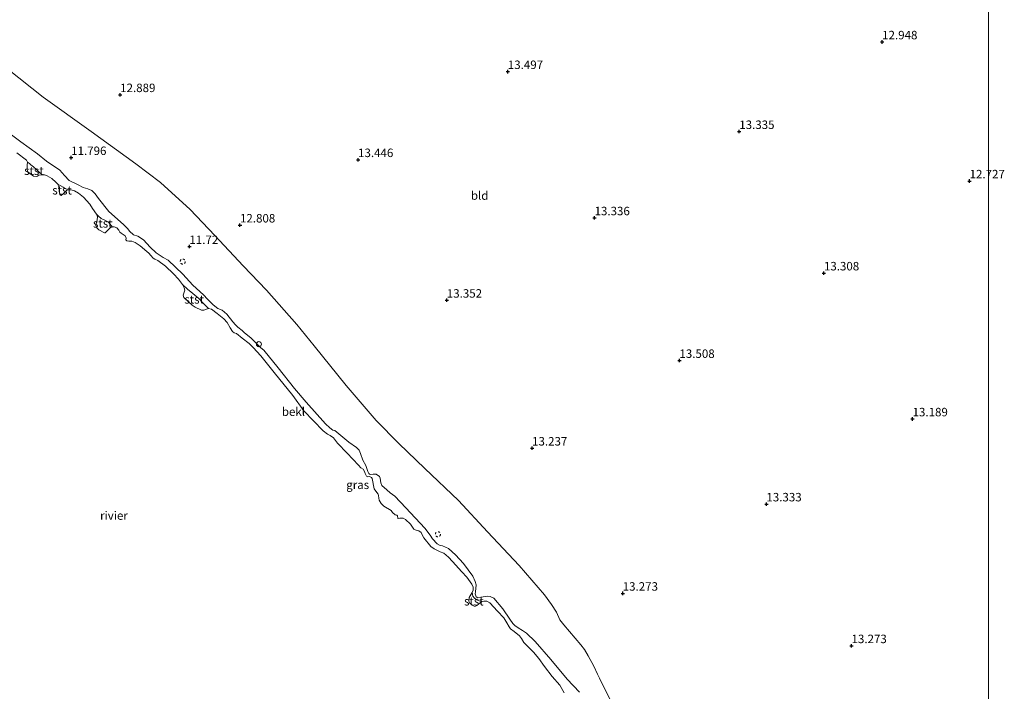
# Model space of a CAD drawing. Units: metres. Extents: x 191713 to 200010, y 400000 to 406251.
# Drawn here: x 199714 to 200005, y 400325 to 400523 of the extents above; entities that cross this region are included whole.
import ezdxf
from ezdxf.enums import TextEntityAlignment as Align

# ---------------------------------------------------------------- set-up
doc = ezdxf.new("R2010")
doc.units = ezdxf.units.M
doc.linetypes.add('VW-6060_STREEP', pattern=[1.2, 0.6, -0.6])
doc.layers.get('0').update_dxf_attribs({"lineweight": 25})
doc.layers.add('B-ME-GW-HOOGTEPUNT-S-B1', color=10, linetype='Continuous')
for name, color, linetype, lineweight in [('B-ME-GW-KRUINLIJN-L-B1', 93, 'Continuous', 18), ('B-ME-GW-TEENLIJN-L-B1', 93, 'Continuous', 18), ('B-ME-IE-GRASLAND-GV-B6', 93, 'Continuous', 18), ('B-ME-IE-GRONDWERKLIJN-GROND_INGERICHT-GV-B6', 253, 'Continuous', 18), ('B-ME-IE-INRICHTINGSELEMENT-S-B1', 253, 'Continuous', 18), ('B-ME-OB-BEKLEDING-GV-B6', 253, 'Continuous', 18), ('B-ME-OB-WATERLIJN-L-B1', 133, 'OB-WATERLIJN', 18), ('B-ME-OG-WATER-GV-B6', 153, 'Continuous', 18), ('B-ME-VW-MARKERING-BEBAKENING-S-B1', 255, 'VW-6060_STREEP', 18)]:
    doc.layers.add(name, color=color, linetype=linetype, lineweight=lineweight)
doc.styles.add('NLCS-ISO', font='NLCS-ISO.TTF')
doc.linetypes.add('OB-WATERLIJN', pattern='A,10,[32,NLCS.SHX,S=2,R=0,X=0,Y=0],-12', length=22)

# ---------------------------------------------------------------- blocks, each defined once
blk = doc.blocks.new('hoogtepunt')
for p, q in [((-0.5, 0), (0.5, 0)), ((0, 0.5), (0, -0.5))]:
    blk.add_line(p, q)
blk = doc.blocks.new('dtb')
blk.add_circle((0, 0), 0.75)

msp = doc.modelspace()

# ---------------------------------------------------------------- linework, layer by layer
at = {"layer": 'B-ME-GW-KRUINLIJN-L-B1'}
for points in [[(199814.733, 400395.478, 12.015), (199814.345, 400396.467, 12.037), (199813.534, 400397.231, 12.028), (199811.24, 400398.836, 12.032), (199807.098, 400402.236, 11.894), (199806.558, 400402.349, 11.881), (199805.662, 400403.006, 11.868), (199804.351, 400404.218, 11.824), (199798.695, 400410.563, 11.894), (199795.292, 400414.654, 11.872), (199790.452, 400420.704, 11.837), (199786.193, 400425.944, 11.824), (199785.31, 400426.66, 11.811), (199784.321, 400427.618, 11.803), (199782.425, 400429.485, 11.764), (199780.42, 400431.124, 11.647), (199779.788, 400431.694, 11.629), (199778.475, 400432.751, 11.616), (199777.855, 400433.381, 11.59), (199777.022, 400434.337, 11.577), (199775.225, 400436.528, 11.547), (199773.854, 400437.753, 11.564), (199772.632, 400438.196, 11.556), (199771.198, 400439.278, 11.534), (199769.578, 400440.962, 11.603), (199768.375, 400442.246, 11.612), (199765.25, 400445.12, 11.638), (199762.297, 400448.366, 11.664), (199757.921, 400452.441, 11.664), (199756.534, 400453.294, 11.66), (199754.442, 400454.669, 11.642), (199752.666, 400456.355, 11.647), (199750.701, 400458.487, 11.707), (199749.015, 400459.558, 11.69), (199747.697, 400459.99, 11.673), (199746.563, 400461.009, 11.647), (199746.016, 400461.687, 11.647), (199744.826, 400463.031, 11.638), (199740.496, 400466.877, 11.69), (199737.403, 400470.653, 11.712), (199736.404, 400472.019, 11.694), (199735.451, 400473, 11.707), (199734.302, 400473.491, 11.725), (199732.863, 400473.948, 11.755), (199731.391, 400474.693, 11.803), (199728.758, 400476.025, 11.824), (199727.401, 400477.467, 11.837), (199726.031, 400479.005, 11.82), (199722.064, 400481.742, 11.837), (199719.378, 400483.868, 11.837), (199714.444, 400487.37, 11.829), (199709.238, 400491.368, 11.833)], [(199879.303, 400325.002, 12.037), (199875.671, 400328.89, 11.933), (199870.924, 400334.639, 11.824), (199866.281, 400339.99, 11.785), (199863.718, 400342.403, 11.664), (199862.511, 400343.218, 11.616), (199861.244, 400344.046, 11.556), (199860.312, 400344.679, 11.551), (199859.668, 400345.345, 11.551), (199858.838, 400346.614, 11.56), (199856.688, 400349.661, 11.582), (199854.106, 400352.735, 11.582), (199852.993, 400353.249, 11.551), (199852.057, 400353.413, 11.499), (199850.949, 400353.206, 11.473), (199850.263, 400353.068, 11.482), (199849.324, 400352.92, 11.413), (199848.846, 400353.176, 11.391), (199848.589, 400354.043, 11.4), (199848.641, 400354.596, 11.447), (199848.84, 400356.745, 11.569), (199848.571, 400357.709, 11.616), (199847.827, 400359.242, 11.586), (199845.106, 400363.002, 11.634), (199842.797, 400365.581, 11.638), (199840.649, 400367.438, 11.642), (199838.877, 400368.246, 11.629), (199838.241, 400368.348, 11.638), (199837.368, 400368.812, 11.634), (199835.986, 400370.29, 11.56), (199835.238, 400371.354, 11.569), (199833.692, 400373.398, 11.616), (199828.094, 400379.418, 11.603), (199824.843, 400382.882, 11.746), (199823.517, 400383.879, 11.777), (199822.466, 400384.693, 11.811), (199821.047, 400385.991, 11.798), (199820.717, 400386.811, 11.837), (199820.524, 400388.134, 11.863), (199820.301, 400388.713, 11.889), (199819.369, 400389.346, 11.902), (199818.504, 400389.401, 11.881), (199817.601, 400389.277, 11.881), (199817.361, 400389.327, 11.863), (199817.135, 400389.593, 11.846), (199816.875, 400390.148, 11.837), (199816.278, 400391.932, 11.859), (199815.39, 400393.526, 11.946), (199814.733, 400395.478, 12.015)]]:
    msp.add_polyline3d(points, dxfattribs=at)
at = {"layer": 'B-ME-GW-TEENLIJN-L-B1'}
for points in [[(199720.77, 400477.673, 10.9), (199720.616, 400477.886, 11.13), (199720.03, 400478.389, 11.193), (199719.21, 400479.095, 11.252), (199718.23, 400479.982, 11.266), (199717.46, 400480.635, 11.267), (199717.075, 400480.983, 11.189), (199716.458, 400481.386, 10.9)], [(199725.406, 400474.904, 10.9), (199726.079, 400474.487, 11.113), (199726.927, 400473.999, 11.335), (199727.273, 400473.798, 11.295), (199727.61, 400473.589, 11.183), (199727.97, 400473.41, 11.02), (199728.377, 400473.241, 10.9)], [(199736.798, 400466.048, 10.9), (199737.404, 400465.516, 11.151), (199738.233, 400464.816, 11.293), (199739.223, 400464.264, 11.363), (199740.326, 400463.671, 11.369), (199740.786, 400463.23, 11.288), (199741.255, 400462.665, 11.113), (199741.463, 400462.357, 10.9)], [(199762.201, 400445.293, 10.9), (199763.684, 400443.979, 11.369), (199765.288, 400442.64, 11.369), (199766.963, 400441.191, 11.308), (199768.612, 400439.466, 11.2), (199769.883, 400438.191, 10.9)], [(199847.634, 400354.399, 10.9), (199847.914, 400353.336, 11.156), (199848.392, 400352.766, 11.169), (199849.014, 400352.29, 11.187), (199849.711, 400352.019, 11.178), (199850.5, 400351.778, 10.9)]]:
    msp.add_polyline3d(points, dxfattribs=at)
at = {"layer": 'B-ME-IE-GRASLAND-GV-B6'}
for points in [[(199710.551, 400508.893, 12.592), (199721.111, 400500.61, 12.426), (199735.228, 400490.484, 12.189), (199748.384, 400480.957, 12.159), (199755.681, 400475.357, 12.153), (199764.456, 400467.44, 12.187), (199771.756, 400459.809, 12.157), (199780.086, 400450.853, 12.428), (199786.959, 400443.635, 12.556), (199795.974, 400433.484, 12.728)], [(199879.303, 400325.002, 12.037), (199875.671, 400328.89, 11.933), (199870.924, 400334.639, 11.824), (199866.281, 400339.99, 11.785), (199863.718, 400342.403, 11.664), (199862.511, 400343.218, 11.616), (199861.244, 400344.046, 11.556), (199860.312, 400344.679, 11.551), (199859.668, 400345.345, 11.551), (199858.838, 400346.614, 11.56), (199856.688, 400349.661, 11.582), (199854.106, 400352.735, 11.582), (199852.993, 400353.249, 11.551), (199852.057, 400353.413, 11.499), (199850.949, 400353.206, 11.473), (199850.263, 400353.068, 11.482), (199849.324, 400352.92, 11.413), (199848.846, 400353.176, 11.391), (199848.589, 400354.043, 11.4), (199848.641, 400354.596, 11.447), (199848.84, 400356.745, 11.569), (199848.571, 400357.709, 11.616), (199847.827, 400359.242, 11.586), (199845.106, 400363.002, 11.634), (199842.797, 400365.581, 11.638), (199840.649, 400367.438, 11.642), (199838.877, 400368.246, 11.629), (199838.241, 400368.348, 11.638), (199837.368, 400368.812, 11.634), (199835.986, 400370.29, 11.56), (199835.238, 400371.354, 11.569), (199833.692, 400373.398, 11.616), (199828.094, 400379.418, 11.603), (199824.843, 400382.882, 11.746), (199823.517, 400383.879, 11.777), (199822.466, 400384.693, 11.811), (199821.047, 400385.991, 11.798), (199820.717, 400386.811, 11.837), (199820.524, 400388.134, 11.863), (199820.301, 400388.713, 11.889), (199819.369, 400389.346, 11.902), (199818.504, 400389.401, 11.881), (199817.601, 400389.277, 11.881), (199817.361, 400389.327, 11.863), (199817.135, 400389.593, 11.846), (199816.875, 400390.148, 11.837), (199816.278, 400391.932, 11.859), (199815.39, 400393.526, 11.946), (199814.733, 400395.478, 12.015), (199814.345, 400396.467, 12.037), (199813.534, 400397.231, 12.028), (199811.24, 400398.836, 12.032), (199807.098, 400402.236, 11.894), (199806.558, 400402.349, 11.881), (199805.662, 400403.006, 11.868), (199804.351, 400404.218, 11.824), (199798.695, 400410.563, 11.894), (199795.292, 400414.654, 11.872), (199790.452, 400420.704, 11.837), (199786.193, 400425.944, 11.824), (199785.31, 400426.66, 11.811), (199784.321, 400427.618, 11.803), (199782.425, 400429.485, 11.764), (199780.42, 400431.124, 11.647), (199779.788, 400431.694, 11.629), (199778.475, 400432.751, 11.616), (199777.855, 400433.381, 11.59), (199777.022, 400434.337, 11.577), (199775.225, 400436.528, 11.547), (199773.854, 400437.753, 11.564), (199772.632, 400438.196, 11.556), (199771.198, 400439.278, 11.534), (199769.578, 400440.962, 11.603), (199768.375, 400442.246, 11.612), (199765.25, 400445.12, 11.638), (199762.297, 400448.366, 11.664), (199757.921, 400452.441, 11.664), (199756.534, 400453.294, 11.66), (199754.442, 400454.669, 11.642), (199752.666, 400456.355, 11.647), (199750.701, 400458.487, 11.707), (199749.015, 400459.558, 11.69), (199747.697, 400459.99, 11.673), (199746.563, 400461.009, 11.647), (199746.016, 400461.687, 11.647), (199744.826, 400463.031, 11.638), (199740.496, 400466.877, 11.69), (199737.403, 400470.653, 11.712), (199736.404, 400472.019, 11.694), (199735.451, 400473, 11.707), (199734.302, 400473.491, 11.725), (199732.863, 400473.948, 11.755), (199731.391, 400474.693, 11.803), (199728.758, 400476.025, 11.824), (199727.401, 400477.467, 11.837), (199726.031, 400479.005, 11.82), (199722.064, 400481.742, 11.837), (199719.378, 400483.868, 11.837), (199714.444, 400487.37, 11.829), (199709.238, 400491.368, 11.833)], [(199795.974, 400433.484, 12.728), (199801.018, 400427.19, 12.812), (199810.487, 400415.507, 12.898), (199819.313, 400405.198, 12.932), (199826.074, 400398.437, 12.862), (199833.746, 400391.067, 12.73), (199843.639, 400381.637, 12.692), (199852.242, 400372.336, 12.604), (199861.536, 400362.41, 12.671), (199868.971, 400353.756, 12.722), (199871.132, 400350.886, 12.688), (199872.608, 400348.671, 12.667), (199873.535, 400346.431, 12.669), (199874.707, 400344.914, 12.673), (199879.73, 400338.966, 12.682), (199880.809, 400337.671, 12.703), (199881.918, 400335.78, 12.707), (199883.595, 400332.67, 12.661), (199884.665, 400330.369, 12.694), (199885.245, 400329.209, 12.61), (199886.381, 400326.925, 12.587), (199888.266, 400323.105, 12.482)]]:
    msp.add_polyline3d(points, dxfattribs=at)
at = {"layer": 'B-ME-IE-GRONDWERKLIJN-GROND_INGERICHT-GV-B6'}
for points in [[(200000, 400578.7308, 12.6111), (200000, 400295.1194, 12.8079)], [(199888.266, 400323.105, 12.482), (199886.381, 400326.925, 12.587), (199885.245, 400329.209, 12.61), (199884.665, 400330.369, 12.694), (199883.595, 400332.67, 12.661), (199881.918, 400335.78, 12.707), (199880.809, 400337.671, 12.703), (199879.73, 400338.966, 12.682), (199874.707, 400344.914, 12.673), (199873.535, 400346.431, 12.669), (199872.608, 400348.671, 12.667), (199871.132, 400350.886, 12.688), (199868.971, 400353.756, 12.722), (199861.536, 400362.41, 12.671), (199852.242, 400372.336, 12.604), (199843.639, 400381.637, 12.692), (199833.746, 400391.067, 12.73), (199826.074, 400398.437, 12.862), (199819.313, 400405.198, 12.932), (199810.487, 400415.507, 12.898), (199801.018, 400427.19, 12.812), (199795.974, 400433.484, 12.728), (199786.959, 400443.635, 12.556), (199780.086, 400450.853, 12.428), (199771.756, 400459.809, 12.157), (199764.456, 400467.44, 12.187), (199755.681, 400475.357, 12.153), (199748.384, 400480.957, 12.159), (199735.228, 400490.484, 12.189), (199721.111, 400500.61, 12.426), (199710.551, 400508.893, 12.592)]]:
    msp.add_polyline3d(points, dxfattribs=at)
at = {"layer": 'B-ME-OB-BEKLEDING-GV-B6'}
for points in [[(199709.238, 400491.368, 11.833), (199714.444, 400487.37, 11.829), (199719.378, 400483.868, 11.837), (199722.064, 400481.742, 11.837), (199726.031, 400479.005, 11.82), (199727.401, 400477.467, 11.837), (199728.758, 400476.025, 11.824), (199731.391, 400474.693, 11.803), (199732.863, 400473.948, 11.755), (199734.302, 400473.491, 11.725), (199735.451, 400473, 11.707), (199736.404, 400472.019, 11.694), (199737.403, 400470.653, 11.712), (199740.496, 400466.877, 11.69), (199744.826, 400463.031, 11.638), (199746.016, 400461.687, 11.647), (199746.563, 400461.009, 11.647), (199747.697, 400459.99, 11.673), (199749.015, 400459.558, 11.69), (199750.701, 400458.487, 11.707), (199752.666, 400456.355, 11.647), (199754.442, 400454.669, 11.642), (199756.534, 400453.294, 11.66), (199757.921, 400452.441, 11.664), (199762.297, 400448.366, 11.664), (199765.25, 400445.12, 11.638), (199768.375, 400442.246, 11.612), (199769.578, 400440.962, 11.603), (199771.198, 400439.278, 11.534), (199772.632, 400438.196, 11.556), (199773.854, 400437.753, 11.564), (199775.225, 400436.528, 11.547), (199777.022, 400434.337, 11.577), (199777.855, 400433.381, 11.59), (199778.475, 400432.751, 11.616), (199779.788, 400431.694, 11.629), (199780.42, 400431.124, 11.647), (199782.425, 400429.485, 11.764), (199784.321, 400427.618, 11.803), (199785.31, 400426.66, 11.811), (199786.193, 400425.944, 11.824), (199790.452, 400420.704, 11.837), (199795.292, 400414.654, 11.872), (199798.695, 400410.563, 11.894), (199804.351, 400404.218, 11.824), (199805.662, 400403.006, 11.868), (199806.558, 400402.349, 11.881), (199807.098, 400402.236, 11.894), (199811.24, 400398.836, 12.032), (199813.534, 400397.231, 12.028), (199814.345, 400396.467, 12.037), (199814.733, 400395.478, 12.015), (199815.39, 400393.526, 11.946), (199816.278, 400391.932, 11.859), (199816.875, 400390.148, 11.837), (199817.135, 400389.593, 11.846), (199817.361, 400389.327, 11.863), (199817.601, 400389.277, 11.881), (199818.504, 400389.401, 11.881), (199819.369, 400389.346, 11.902), (199820.301, 400388.713, 11.889), (199820.524, 400388.134, 11.863), (199820.717, 400386.811, 11.837), (199821.047, 400385.991, 11.798), (199822.466, 400384.693, 11.811), (199823.517, 400383.879, 11.777), (199824.843, 400382.882, 11.746), (199828.094, 400379.418, 11.603), (199833.692, 400373.398, 11.616), (199835.238, 400371.354, 11.569), (199835.986, 400370.29, 11.56), (199837.368, 400368.812, 11.634), (199838.241, 400368.348, 11.638), (199838.877, 400368.246, 11.629), (199840.649, 400367.438, 11.642), (199842.797, 400365.581, 11.638), (199845.106, 400363.002, 11.634), (199847.827, 400359.242, 11.586), (199848.571, 400357.709, 11.616), (199848.84, 400356.745, 11.569), (199848.641, 400354.596, 11.447), (199848.589, 400354.043, 11.4), (199848.846, 400353.176, 11.391), (199849.324, 400352.92, 11.413), (199850.263, 400353.068, 11.482), (199850.949, 400353.206, 11.473), (199852.057, 400353.413, 11.499), (199852.993, 400353.249, 11.551), (199854.106, 400352.735, 11.582), (199856.688, 400349.661, 11.582), (199858.838, 400346.614, 11.56), (199859.668, 400345.345, 11.551), (199860.312, 400344.679, 11.551), (199861.244, 400344.046, 11.556), (199862.511, 400343.218, 11.616), (199863.718, 400342.403, 11.664), (199866.281, 400339.99, 11.785), (199870.924, 400334.639, 11.824), (199875.671, 400328.89, 11.933)], [(199874.831, 400324.832, 10.9), (199873.504, 400327.1, 10.9), (199871.256, 400329.655, 10.9), (199869, 400332.622, 10.9), (199867.333, 400334.929, 10.9), (199865.771, 400336.835, 10.9), (199863.569, 400339.001, 10.9), (199862.956, 400339.698, 10.9), (199862.213, 400340.833, 10.9), (199861.65, 400341.614, 10.9), (199860.023, 400342.902, 10.9), (199858.986, 400343.687, 10.9), (199858.578, 400344.309, 10.9), (199857.909, 400345.492, 10.9), (199856.987, 400346.98, 10.9), (199855.147, 400348.912, 10.9), (199852.863, 400351.443, 10.9), (199852.005, 400351.875, 10.9), (199851.132, 400351.931, 10.9), (199850.5, 400351.778, 10.9), (199849.711, 400352.019, 11.178), (199849.014, 400352.29, 11.187), (199848.392, 400352.766, 11.169), (199847.914, 400353.336, 11.156), (199847.634, 400354.399, 10.9), (199847.943, 400355.124, 10.9), (199847.939, 400356.01, 10.9), (199847.582, 400356.875, 10.9), (199846.058, 400358.962, 10.9), (199844.615, 400360.528, 10.9), (199841.911, 400363.62, 10.9), (199840.66, 400364.892, 10.9), (199839.287, 400366.032, 10.9), (199838.271, 400366.466, 10.9), (199836.458, 400367.318, 10.9), (199835.506, 400368.054, 10.9), (199833.416, 400370.608, 10.9), (199833.009, 400371.23, 10.9), (199832.591, 400372.107, 10.9), (199831.941, 400372.622, 10.9), (199831.469, 400372.784, 10.9), (199830.9, 400372.934, 10.9), (199830.488, 400373.083, 10.9), (199829.482, 400374.62, 10.9), (199827.989, 400375.943, 10.9), (199827.312, 400376.337, 10.9), (199826.366, 400376.345, 10.9), (199825.844, 400376.265, 10.9), (199825.711, 400376.387, 10.9), (199825.608, 400377.104, 10.9), (199825.428, 400377.3, 10.9), (199824.943, 400377.401, 10.9), (199824.16, 400378.038, 10.9), (199823.777, 400378.624, 10.9), (199821.592, 400379.965, 10.9), (199820.773, 400380.736, 10.9), (199820.211, 400381.675, 10.9), (199820.106, 400382.234, 10.9), (199820.065, 400383.096, 10.9), (199819.922, 400383.473, 10.9), (199818.914, 400384.695, 10.9), (199818.758, 400385.012, 10.9), (199818.189, 400388.038, 10.9), (199817.974, 400388.367, 10.9), (199817.406, 400388.675, 10.9), (199816.92, 400388.619, 10.9), (199816.533, 400388.731, 10.9), (199816.269, 400389.134, 10.9), (199816.127, 400389.511, 10.9), (199815.938, 400390.119, 10.9), (199815.543, 400390.802, 10.9), (199814.819, 400391.269, 10.9), (199814.098, 400392.052, 10.9), (199810.791, 400395.586, 10.9), (199807.952, 400398.486, 10.9), (199806.74, 400400.098, 10.9), (199805.799, 400400.736, 10.9), (199804.941, 400401.168, 10.9), (199803.723, 400402.149, 10.9), (199798.01, 400408.082, 10.9), (199794.784, 400412.611, 10.9), (199789.247, 400419.391, 10.9), (199785.296, 400424.229, 10.9), (199783.012, 400426.76, 10.9), (199781.857, 400427.886, 10.9), (199779.796, 400429.517, 10.9), (199778.144, 400430.841, 10.9), (199777.43, 400431.054, 10.9), (199776.948, 400431.47, 10.9), (199776.23, 400432.568, 10.9), (199775.345, 400434.08, 10.9), (199774.431, 400435.156, 10.9), (199772.431, 400436.774, 10.9), (199770.791, 400438.001, 10.9), (199769.883, 400438.191, 10.9), (199768.612, 400439.466, 11.2), (199766.963, 400441.191, 11.308), (199765.288, 400442.64, 11.369), (199763.684, 400443.979, 11.369), (199762.201, 400445.293, 10.9), (199760.977, 400446.844, 10.9), (199759.522, 400448.506, 10.9), (199757.175, 400450.735, 10.9), (199754.872, 400452.416, 10.9), (199754.062, 400452.775, 10.9), (199753.518, 400453.046, 10.9), (199752.87, 400453.877, 10.9), (199752.257, 400454.574, 10.9), (199751.666, 400455.076, 10.9), (199749.726, 400456.682, 10.9), (199748.206, 400457.726, 10.9), (199747.275, 400458.11, 10.9), (199746.316, 400458.057, 10.9), (199745.747, 400458.208, 10.9), (199745.495, 400458.513, 10.9), (199745.523, 400458.95, 10.9), (199745.238, 400459.704, 10.9), (199744.092, 400460.418, 10.9), (199743.658, 400460.761, 10.9), (199743.395, 400461.321, 10.9), (199742.806, 400461.982, 10.9), (199742.057, 400462.328, 10.9), (199741.463, 400462.357, 10.9), (199741.255, 400462.665, 11.113), (199740.786, 400463.23, 11.288), (199740.326, 400463.671, 11.369), (199739.223, 400464.264, 11.363), (199738.233, 400464.816, 11.293), (199737.404, 400465.516, 11.151), (199736.798, 400466.048, 10.9), (199735.635, 400467.745, 10.9), (199734.833, 400469.05, 10.9), (199732.982, 400471.079, 10.9), (199731.5, 400472.305, 10.9), (199730.34, 400472.958, 10.9), (199729.3, 400473.27, 10.9), (199728.377, 400473.241, 10.9), (199727.97, 400473.41, 11.02), (199727.61, 400473.589, 11.183), (199727.273, 400473.798, 11.295), (199726.927, 400473.999, 11.335), (199726.079, 400474.487, 11.113), (199725.406, 400474.904, 10.9), (199724.841, 400475.528, 10.9), (199723.649, 400476.63, 10.9), (199722.284, 400477.357, 10.9), (199721.486, 400477.619, 10.9), (199720.77, 400477.673, 10.9), (199720.616, 400477.886, 11.13), (199720.03, 400478.389, 11.193), (199719.21, 400479.095, 11.252), (199718.23, 400479.982, 11.266), (199717.46, 400480.635, 11.267), (199717.075, 400480.983, 11.189), (199716.458, 400481.386, 10.9), (199716.111, 400481.996, 10.9), (199713.302, 400484.13, 10.9)], [(199719.823, 400477.524, 10.9), (199719.189, 400477.213, 10.9), (199718.255, 400477.282, 10.9), (199717.145, 400478.019, 10.9), (199716.496, 400478.692, 10.9), (199716.308, 400479.458, 10.9), (199716.378, 400480.549, 10.9), (199716.458, 400481.386, 10.9), (199717.075, 400480.983, 11.189), (199717.46, 400480.635, 11.267), (199718.23, 400479.982, 11.266), (199719.21, 400479.095, 11.252), (199720.03, 400478.389, 11.193), (199720.616, 400477.886, 11.13), (199720.77, 400477.673, 10.9), (199719.823, 400477.524, 10.9)], [(199725.827, 400472.984, 10.9), (199725.739, 400474.076, 10.9), (199725.406, 400474.904, 10.9), (199726.079, 400474.487, 11.113), (199726.927, 400473.999, 11.335), (199727.273, 400473.798, 11.295), (199727.61, 400473.589, 11.183), (199727.97, 400473.41, 11.02), (199728.377, 400473.241, 10.9), (199727.963, 400473.075, 10.9), (199726.91, 400471.968, 10.9), (199726.422, 400471.596, 10.9), (199726.156, 400471.683, 10.9), (199725.963, 400471.818, 10.9), (199725.894, 400472.243, 10.9), (199725.827, 400472.984, 10.9)], [(199737.07, 400465.233, 10.9), (199736.798, 400466.048, 10.9), (199737.404, 400465.516, 11.151), (199738.233, 400464.816, 11.293), (199739.223, 400464.264, 11.363), (199740.326, 400463.671, 11.369), (199740.786, 400463.23, 11.288), (199741.255, 400462.665, 11.113), (199741.463, 400462.357, 10.9), (199740.902, 400462.095, 10.9), (199739.385, 400460.579, 10.9), (199739.167, 400460.593, 10.9), (199737.512, 400461.444, 10.9), (199736.91, 400462.043, 10.9), (199736.613, 400462.737, 10.9), (199737.051, 400464.384, 10.9), (199737.07, 400465.233, 10.9)], [(199769.883, 400438.191, 10.9), (199768.52, 400437.717, 10.9), (199767.792, 400437.711, 10.9), (199765.955, 400438.6, 10.9), (199765.074, 400439.226, 10.9), (199762.582, 400441.516, 10.9), (199762.393, 400442.124, 10.9), (199762.843, 400443.674, 10.9), (199762.727, 400444.33, 10.9), (199762.201, 400445.293, 10.9), (199763.684, 400443.979, 11.369), (199765.288, 400442.64, 11.369), (199766.963, 400441.191, 11.308), (199768.612, 400439.466, 11.2), (199769.883, 400438.191, 10.9)], [(199846.989, 400351.31, 10.9), (199846.69, 400351.847, 10.9), (199846.797, 400352.962, 10.9), (199847.634, 400354.399, 10.9), (199847.914, 400353.336, 11.156), (199848.392, 400352.766, 11.169), (199849.014, 400352.29, 11.187), (199849.711, 400352.019, 11.178), (199850.5, 400351.778, 10.9), (199849.082, 400350.589, 10.9), (199848.668, 400350.423, 10.9), (199848.256, 400350.414, 10.9), (199847.627, 400350.735, 10.9), (199846.989, 400351.31, 10.9)], [(199875.671, 400328.89, 11.933), (199879.303, 400325.002, 12.037)]]:
    msp.add_polyline3d(points, dxfattribs=at)
at = {"layer": 'B-ME-OB-WATERLIJN-L-B1'}
msp.add_polyline3d([(199713.302, 400484.13, 10.9), (199716.111, 400481.996, 10.9), (199716.458, 400481.386, 10.9), (199716.378, 400480.549, 10.9), (199716.308, 400479.458, 10.9), (199716.496, 400478.692, 10.9), (199717.145, 400478.019, 10.9), (199718.255, 400477.282, 10.9), (199719.189, 400477.213, 10.9), (199719.823, 400477.524, 10.9), (199720.77, 400477.673, 10.9), (199721.486, 400477.619, 10.9), (199722.284, 400477.357, 10.9), (199723.649, 400476.63, 10.9), (199724.841, 400475.528, 10.9), (199725.406, 400474.904, 10.9), (199725.739, 400474.076, 10.9), (199725.827, 400472.984, 10.9), (199725.894, 400472.243, 10.9), (199725.963, 400471.818, 10.9), (199726.156, 400471.683, 10.9), (199726.422, 400471.596, 10.9), (199726.91, 400471.968, 10.9), (199727.963, 400473.075, 10.9), (199728.377, 400473.241, 10.9), (199729.3, 400473.27, 10.9), (199730.34, 400472.958, 10.9), (199731.5, 400472.305, 10.9), (199732.982, 400471.079, 10.9), (199734.833, 400469.05, 10.9), (199735.635, 400467.745, 10.9), (199736.798, 400466.048, 10.9), (199737.07, 400465.233, 10.9), (199737.051, 400464.384, 10.9), (199736.613, 400462.737, 10.9), (199736.91, 400462.043, 10.9), (199737.512, 400461.444, 10.9), (199739.167, 400460.593, 10.9), (199739.385, 400460.579, 10.9), (199740.902, 400462.095, 10.9), (199741.463, 400462.357, 10.9), (199742.057, 400462.328, 10.9), (199742.806, 400461.982, 10.9), (199743.395, 400461.321, 10.9), (199743.658, 400460.761, 10.9), (199744.092, 400460.418, 10.9), (199745.238, 400459.704, 10.9), (199745.523, 400458.95, 10.9), (199745.495, 400458.513, 10.9), (199745.747, 400458.208, 10.9), (199746.316, 400458.057, 10.9), (199747.275, 400458.11, 10.9), (199748.206, 400457.726, 10.9), (199749.726, 400456.682, 10.9), (199751.666, 400455.076, 10.9), (199752.257, 400454.574, 10.9), (199752.87, 400453.877, 10.9), (199753.518, 400453.046, 10.9), (199754.062, 400452.775, 10.9), (199754.872, 400452.416, 10.9), (199757.175, 400450.735, 10.9), (199759.522, 400448.506, 10.9), (199760.977, 400446.844, 10.9), (199762.201, 400445.293, 10.9), (199762.727, 400444.33, 10.9), (199762.843, 400443.674, 10.9), (199762.393, 400442.124, 10.9), (199762.582, 400441.516, 10.9), (199765.074, 400439.226, 10.9), (199765.955, 400438.6, 10.9), (199767.792, 400437.711, 10.9), (199768.52, 400437.717, 10.9), (199769.883, 400438.191, 10.9), (199770.791, 400438.001, 10.9), (199772.431, 400436.774, 10.9), (199774.431, 400435.156, 10.9), (199775.345, 400434.08, 10.9), (199776.23, 400432.568, 10.9), (199776.948, 400431.47, 10.9), (199777.43, 400431.054, 10.9), (199778.144, 400430.841, 10.9), (199779.796, 400429.517, 10.9), (199781.857, 400427.886, 10.9), (199783.012, 400426.76, 10.9), (199785.296, 400424.229, 10.9), (199789.247, 400419.391, 10.9), (199794.784, 400412.611, 10.9), (199798.01, 400408.082, 10.9), (199803.723, 400402.149, 10.9), (199804.941, 400401.168, 10.9), (199805.799, 400400.736, 10.9), (199806.74, 400400.098, 10.9), (199807.952, 400398.486, 10.9), (199810.791, 400395.586, 10.9), (199814.098, 400392.052, 10.9), (199814.819, 400391.269, 10.9), (199815.543, 400390.802, 10.9), (199815.938, 400390.119, 10.9), (199816.127, 400389.511, 10.9), (199816.269, 400389.134, 10.9), (199816.533, 400388.731, 10.9), (199816.92, 400388.619, 10.9), (199817.406, 400388.675, 10.9), (199817.974, 400388.367, 10.9), (199818.189, 400388.038, 10.9), (199818.758, 400385.012, 10.9), (199818.914, 400384.695, 10.9), (199819.922, 400383.473, 10.9), (199820.065, 400383.096, 10.9), (199820.106, 400382.234, 10.9), (199820.211, 400381.675, 10.9), (199820.773, 400380.736, 10.9), (199821.592, 400379.965, 10.9), (199823.777, 400378.624, 10.9), (199824.16, 400378.038, 10.9), (199824.943, 400377.401, 10.9), (199825.428, 400377.3, 10.9), (199825.608, 400377.104, 10.9), (199825.711, 400376.387, 10.9), (199825.844, 400376.265, 10.9), (199826.366, 400376.345, 10.9), (199827.312, 400376.337, 10.9), (199827.989, 400375.943, 10.9), (199829.482, 400374.62, 10.9), (199830.488, 400373.083, 10.9), (199830.9, 400372.934, 10.9), (199831.469, 400372.784, 10.9), (199831.941, 400372.622, 10.9), (199832.591, 400372.107, 10.9), (199833.009, 400371.23, 10.9), (199833.416, 400370.608, 10.9), (199835.506, 400368.054, 10.9), (199836.458, 400367.318, 10.9), (199838.271, 400366.466, 10.9), (199839.287, 400366.032, 10.9), (199840.66, 400364.892, 10.9), (199841.911, 400363.62, 10.9), (199844.615, 400360.528, 10.9), (199846.058, 400358.962, 10.9), (199847.582, 400356.875, 10.9), (199847.939, 400356.01, 10.9), (199847.943, 400355.124, 10.9), (199847.634, 400354.399, 10.9), (199846.797, 400352.962, 10.9), (199846.69, 400351.847, 10.9), (199846.989, 400351.31, 10.9), (199847.627, 400350.735, 10.9), (199848.256, 400350.414, 10.9), (199848.668, 400350.423, 10.9), (199849.082, 400350.589, 10.9), (199850.5, 400351.778, 10.9), (199851.132, 400351.931, 10.9), (199852.005, 400351.875, 10.9), (199852.863, 400351.443, 10.9), (199855.147, 400348.912, 10.9), (199856.987, 400346.98, 10.9), (199857.909, 400345.492, 10.9), (199858.578, 400344.309, 10.9), (199858.986, 400343.687, 10.9), (199860.023, 400342.902, 10.9), (199861.65, 400341.614, 10.9), (199862.213, 400340.833, 10.9), (199862.956, 400339.698, 10.9), (199863.569, 400339.001, 10.9), (199865.771, 400336.835, 10.9), (199867.333, 400334.929, 10.9), (199869, 400332.622, 10.9), (199871.256, 400329.655, 10.9), (199873.504, 400327.1, 10.9), (199874.831, 400324.832, 10.9)], dxfattribs=at)
at = {"layer": 'B-ME-OG-WATER-GV-B6'}
msp.add_polyline3d([(199713.302, 400484.13, 10.9), (199716.111, 400481.996, 10.9), (199716.458, 400481.386, 10.9), (199716.378, 400480.549, 10.9), (199716.308, 400479.458, 10.9), (199716.496, 400478.692, 10.9), (199717.145, 400478.019, 10.9), (199718.255, 400477.282, 10.9), (199719.189, 400477.213, 10.9), (199719.823, 400477.524, 10.9), (199720.77, 400477.673, 10.9), (199721.486, 400477.619, 10.9), (199722.284, 400477.357, 10.9), (199723.649, 400476.63, 10.9), (199724.841, 400475.528, 10.9), (199725.406, 400474.904, 10.9), (199725.739, 400474.076, 10.9), (199725.827, 400472.984, 10.9), (199725.894, 400472.243, 10.9), (199725.963, 400471.818, 10.9), (199726.156, 400471.683, 10.9), (199726.422, 400471.596, 10.9), (199726.91, 400471.968, 10.9), (199727.963, 400473.075, 10.9), (199728.377, 400473.241, 10.9), (199729.3, 400473.27, 10.9), (199730.34, 400472.958, 10.9), (199731.5, 400472.305, 10.9), (199732.982, 400471.079, 10.9), (199734.833, 400469.05, 10.9), (199735.635, 400467.745, 10.9), (199736.798, 400466.048, 10.9), (199737.07, 400465.233, 10.9), (199737.051, 400464.384, 10.9), (199736.613, 400462.737, 10.9), (199736.91, 400462.043, 10.9), (199737.512, 400461.444, 10.9), (199739.167, 400460.593, 10.9), (199739.385, 400460.579, 10.9), (199740.902, 400462.095, 10.9), (199741.463, 400462.357, 10.9), (199742.057, 400462.328, 10.9), (199742.806, 400461.982, 10.9), (199743.395, 400461.321, 10.9), (199743.658, 400460.761, 10.9), (199744.092, 400460.418, 10.9), (199745.238, 400459.704, 10.9), (199745.523, 400458.95, 10.9), (199745.495, 400458.513, 10.9), (199745.747, 400458.208, 10.9), (199746.316, 400458.057, 10.9), (199747.275, 400458.11, 10.9), (199748.206, 400457.726, 10.9), (199749.726, 400456.682, 10.9), (199751.666, 400455.076, 10.9), (199752.257, 400454.574, 10.9), (199752.87, 400453.877, 10.9), (199753.518, 400453.046, 10.9), (199754.062, 400452.775, 10.9), (199754.872, 400452.416, 10.9), (199757.175, 400450.735, 10.9), (199759.522, 400448.506, 10.9), (199760.977, 400446.844, 10.9), (199762.201, 400445.293, 10.9), (199762.727, 400444.33, 10.9), (199762.843, 400443.674, 10.9), (199762.393, 400442.124, 10.9), (199762.582, 400441.516, 10.9), (199765.074, 400439.226, 10.9), (199765.955, 400438.6, 10.9), (199767.792, 400437.711, 10.9), (199768.52, 400437.717, 10.9), (199769.883, 400438.191, 10.9), (199770.791, 400438.001, 10.9), (199772.431, 400436.774, 10.9), (199774.431, 400435.156, 10.9), (199775.345, 400434.08, 10.9), (199776.23, 400432.568, 10.9), (199776.948, 400431.47, 10.9), (199777.43, 400431.054, 10.9), (199778.144, 400430.841, 10.9), (199779.796, 400429.517, 10.9), (199781.857, 400427.886, 10.9), (199783.012, 400426.76, 10.9), (199785.296, 400424.229, 10.9), (199789.247, 400419.391, 10.9), (199794.784, 400412.611, 10.9), (199798.01, 400408.082, 10.9), (199803.723, 400402.149, 10.9), (199804.941, 400401.168, 10.9), (199805.799, 400400.736, 10.9), (199806.74, 400400.098, 10.9), (199807.952, 400398.486, 10.9), (199810.791, 400395.586, 10.9), (199814.098, 400392.052, 10.9), (199814.819, 400391.269, 10.9), (199815.543, 400390.802, 10.9), (199815.938, 400390.119, 10.9), (199816.127, 400389.511, 10.9), (199816.269, 400389.134, 10.9), (199816.533, 400388.731, 10.9), (199816.92, 400388.619, 10.9), (199817.406, 400388.675, 10.9), (199817.974, 400388.367, 10.9), (199818.189, 400388.038, 10.9), (199818.758, 400385.012, 10.9), (199818.914, 400384.695, 10.9), (199819.922, 400383.473, 10.9), (199820.065, 400383.096, 10.9), (199820.106, 400382.234, 10.9), (199820.211, 400381.675, 10.9), (199820.773, 400380.736, 10.9), (199821.592, 400379.965, 10.9), (199823.777, 400378.624, 10.9), (199824.16, 400378.038, 10.9), (199824.943, 400377.401, 10.9), (199825.428, 400377.3, 10.9), (199825.608, 400377.104, 10.9), (199825.711, 400376.387, 10.9), (199825.844, 400376.265, 10.9), (199826.366, 400376.345, 10.9), (199827.312, 400376.337, 10.9), (199827.989, 400375.943, 10.9), (199829.482, 400374.62, 10.9), (199830.488, 400373.083, 10.9), (199830.9, 400372.934, 10.9), (199831.469, 400372.784, 10.9), (199831.941, 400372.622, 10.9), (199832.591, 400372.107, 10.9), (199833.009, 400371.23, 10.9), (199833.416, 400370.608, 10.9), (199835.506, 400368.054, 10.9), (199836.458, 400367.318, 10.9), (199838.271, 400366.466, 10.9), (199839.287, 400366.032, 10.9), (199840.66, 400364.892, 10.9), (199841.911, 400363.62, 10.9), (199844.615, 400360.528, 10.9), (199846.058, 400358.962, 10.9), (199847.582, 400356.875, 10.9), (199847.939, 400356.01, 10.9), (199847.943, 400355.124, 10.9), (199847.634, 400354.399, 10.9), (199846.797, 400352.962, 10.9), (199846.69, 400351.847, 10.9), (199846.989, 400351.31, 10.9), (199847.627, 400350.735, 10.9), (199848.256, 400350.414, 10.9), (199848.668, 400350.423, 10.9), (199849.082, 400350.589, 10.9), (199850.5, 400351.778, 10.9), (199851.132, 400351.931, 10.9), (199852.005, 400351.875, 10.9), (199852.863, 400351.443, 10.9), (199855.147, 400348.912, 10.9), (199856.987, 400346.98, 10.9), (199857.909, 400345.492, 10.9), (199858.578, 400344.309, 10.9), (199858.986, 400343.687, 10.9), (199860.023, 400342.902, 10.9), (199861.65, 400341.614, 10.9), (199862.213, 400340.833, 10.9), (199862.956, 400339.698, 10.9), (199863.569, 400339.001, 10.9), (199865.771, 400336.835, 10.9), (199867.333, 400334.929, 10.9), (199869, 400332.622, 10.9), (199871.256, 400329.655, 10.9), (199873.504, 400327.1, 10.9), (199874.831, 400324.832, 10.9)], dxfattribs=at)

# ---------------------------------------------------------------- block references
at = {"layer": 'B-ME-GW-HOOGTEPUNT-S-B1', "rotation": 90}
for p in [(199968.66, 400516.858, 12.948), (199968.66, 400516.858, 12.948), (199858.189, 400508.105, 13.497), (199858.189, 400508.105, 13.497), (199743.793, 400501.291, 12.889), (199743.793, 400501.291, 12.889), (199926.49, 400490.412, 13.335), (199926.49, 400490.412, 13.335), (199729.333, 400482.736, 11.796), (199729.333, 400482.736, 11.796), (199814.004, 400482.126, 13.446), (199814.004, 400482.126, 13.446), (199994.461, 400475.841, 12.727), (199994.461, 400475.841, 12.727), (199883.789, 400464.959, 13.336), (199883.789, 400464.959, 13.336), (199779.158, 400462.824, 12.808), (199779.158, 400462.824, 12.808), (199764.227, 400456.486, 11.72), (199764.227, 400456.486, 11.72), (199951.483, 400448.686, 13.308), (199951.483, 400448.686, 13.308), (199840.186, 400440.649, 13.352), (199840.186, 400440.649, 13.352), (199908.832, 400422.874, 13.508), (199908.832, 400422.874, 13.508), (199977.64, 400405.636, 13.189), (199977.64, 400405.636, 13.189), (199865.348, 400397.025, 13.237), (199865.348, 400397.025, 13.237), (199934.507, 400380.544, 13.333), (199934.507, 400380.544, 13.333), (199892.097, 400354.199, 13.273), (199892.097, 400354.199, 13.273), (199959.626, 400338.729, 13.273), (199959.626, 400338.729, 13.273)]:
    msp.add_blockref('hoogtepunt', p, dxfattribs=at)
at = {"layer": 'B-ME-IE-INRICHTINGSELEMENT-S-B1', "rotation": 90}
msp.add_blockref('dtb', (199784.744, 400427.715, 11.817), dxfattribs=at)
at = {"layer": 'B-ME-VW-MARKERING-BEBAKENING-S-B1', "rotation": 90}
for p in [(199762.268, 400452.073, 11.644), (199837.555, 400371.627, 11.665)]:
    msp.add_blockref('dtb', p, dxfattribs=at)

# ---------------------------------------------------------------- texts
at = {"layer": 'B-ME-GW-HOOGTEPUNT-S-B1', "ltscale": 0.2, "style": 'NLCS-ISO'}
for s, p in [('12.948', (199968.66, 400516.858, 12.948)), ('12.948', (199968.66, 400516.858, 12.948)), ('13.497', (199858.189, 400508.105, 13.497)), ('13.497', (199858.189, 400508.105, 13.497)), ('12.889', (199743.793, 400501.291, 12.889)), ('12.889', (199743.793, 400501.291, 12.889)), ('13.335', (199926.49, 400490.412, 13.335)), ('13.335', (199926.49, 400490.412, 13.335)), ('11.796', (199729.333, 400482.736, 11.796)), ('11.796', (199729.333, 400482.736, 11.796)), ('13.446', (199814.004, 400482.126, 13.446)), ('13.446', (199814.004, 400482.126, 13.446)), ('12.727', (199994.461, 400475.841, 12.727)), ('12.727', (199994.461, 400475.841, 12.727)), ('13.336', (199883.789, 400464.959, 13.336)), ('13.336', (199883.789, 400464.959, 13.336)), ('12.808', (199779.158, 400462.824, 12.808)), ('12.808', (199779.158, 400462.824, 12.808)), ('11.72', (199764.227, 400456.486, 11.72)), ('11.72', (199764.227, 400456.486, 11.72)), ('13.308', (199951.483, 400448.686, 13.308)), ('13.308', (199951.483, 400448.686, 13.308)), ('13.352', (199840.186, 400440.649, 13.352)), ('13.352', (199840.186, 400440.649, 13.352)), ('13.508', (199908.832, 400422.874, 13.508)), ('13.508', (199908.832, 400422.874, 13.508)), ('13.189', (199977.64, 400405.636, 13.189)), ('13.189', (199977.64, 400405.636, 13.189)), ('13.237', (199865.348, 400397.025, 13.237)), ('13.237', (199865.348, 400397.025, 13.237)), ('13.333', (199934.507, 400380.544, 13.333)), ('13.333', (199934.507, 400380.544, 13.333)), ('13.273', (199892.097, 400354.199, 13.273)), ('13.273', (199892.097, 400354.199, 13.273)), ('13.273', (199959.626, 400338.729, 13.273)), ('13.273', (199959.626, 400338.729, 13.273))]:
    msp.add_text(s, height=2.5, dxfattribs=at).set_placement(p, align=Align.BOTTOM_LEFT)
at = {"layer": 'B-ME-IE-GRASLAND-GV-B6', "ltscale": 0.2, "style": 'NLCS-ISO'}
msp.add_text('gras', height=2.5, dxfattribs=at).set_placement((199813.8865, 400386.215), align=Align.MIDDLE_CENTER)
at = {"layer": 'B-ME-IE-GRONDWERKLIJN-GROND_INGERICHT-GV-B6', "ltscale": 0.2, "style": 'NLCS-ISO'}
msp.add_text('bld', height=2.5, dxfattribs=at).set_placement((199849.8767, 400471.5551), align=Align.MIDDLE_CENTER)
at = {"layer": 'B-ME-OB-BEKLEDING-GV-B6', "ltscale": 0.2, "style": 'NLCS-ISO'}
for s, p in [('stst', (199718.3291, 400478.8931)), ('stst', (199726.6464, 400473.1159)), ('stst', (199738.6569, 400463.3475)), ('stst', (199765.6267, 400440.9233)), ('bekl', (199794.932, 400407.7932)), ('stst', (199848.1616, 400351.8699))]:
    msp.add_text(s, height=2.5, dxfattribs=at).set_placement(p, align=Align.MIDDLE_CENTER)
at = {"layer": 'B-ME-OG-WATER-GV-B6', "ltscale": 0.2, "style": 'NLCS-ISO'}
msp.add_text('rivier', height=2.5, dxfattribs=at).set_placement((199741.9646, 400377.141), align=Align.MIDDLE_CENTER)

doc.saveas('drawing.dxf')
